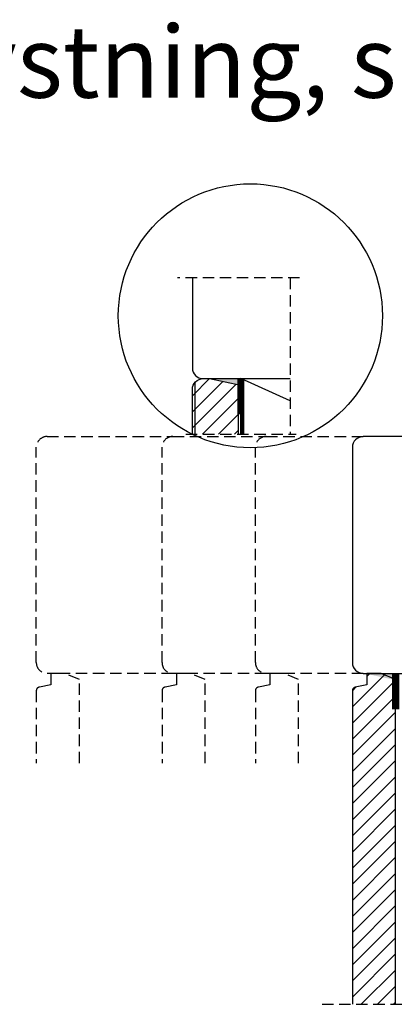
# Model space of a CAD drawing. Units: millimetres. Extents: x -381 to 544, y 156 to 767.
# Drawn here: x -208 to -104, y 493 to 767 of the extents above; entities that cross this region are included whole.
import ezdxf

# ---------------------------------------------------------------- set-up
doc = ezdxf.new("R2010")
doc.units = ezdxf.units.MM
doc.header["$LTSCALE"] = 0.5
doc.linetypes.add('DASHED2', pattern=[9.525, 6.35, -3.175])
for name, color, linetype in [('1', 7, 'Continuous'), ('2', 4, 'Continuous'), ('SALGDIM', 7, 'Continuous'), ('SKR', 6, 'Continuous')]:
    doc.layers.add(name, color=color, linetype=linetype)
doc.styles.add('ICTEXT', font='calibri.ttf')

msp = doc.modelspace()

# ---------------------------------------------------------------- hatches: boundary and pattern name
at = {"layer": 'SKR'}
h = msp.add_hatch(dxfattribs=at)
h.set_pattern_fill('ANSI31', color=256, style=0)
h.set_pattern_definition([(45, (-958.2975, 286.5247), (-2.245064, 2.245064), [])])
h.paths.add_polyline_path([(-147.55, 665.52), (-155.55, 667.22), (-157.3, 667.22), (-157.3, 667.22, 0.21525), (-159.55, 666.2), (-159.55, 651.77), (-147.55, 651.77)])
h.paths.add_polyline_path([(-159.55, 666.2, 0.182676), (-160.3, 664.22), (-160.3, 651.77), (-159.55, 651.77)])
for points in [[(-147.55, 665.52), (-155.55, 667.22), (-147.55, 667.22)], [(-104.43, 583.38), (-112.43, 585.09), (-104.43, 585.09)]]:
    msp.add_hatch(color=7, dxfattribs=at).paths.add_polyline_path(points)
h = msp.add_hatch(dxfattribs=at)
h.set_pattern_fill('ANSI31', color=256, style=0)
h.paths.add_polyline_path([(-115.74, 492.89), (-103.74, 492.89), (-103.74, 583.38), (-107.74, 585.09), (-111.74, 585.09), (-111.74, 581.94), (-114.95, 581.25, 0.354119), (-115.74, 580.28)])

# ---------------------------------------------------------------- linework, layer by layer
at = {"layer": '1', "const_width": 2}
for points in [[(-146.8, 657.23), (-146.8, 667.23)], [(-103.68, 575.1), (-103.68, 585.1)]]:
    msp.add_lwpolyline(points, dxfattribs=at)
at = {"layer": '1', "color": 7, "linetype": 'DASHED2', "ltscale": 2, "const_width": 1}
msp.add_lwpolyline([(-146.3, 651.77), (-146.3, 667.22)], dxfattribs=at)
at = {"layer": '2'}
for p, q in [((-160.3, 695.28), (-160.3, 670.22)), ((-157.3, 667.22), (-133.03, 667.22))]:
    msp.add_line(p, q, dxfattribs=at)
at = {"layer": '2', "color": 7}
for p, q in [((-133.03, 661), (-146.8, 667.22)), ((-159.55, 651.77), (-159.55, 666.2)), ((-147.55, 665.52), (-147.55, 651.77))]:
    msp.add_line(p, q, dxfattribs=at)
msp.add_lwpolyline([(-160.3, 651.77), (-160.3, 664.22, -0.414214), (-157.3, 667.22), (-155.55, 667.22), (-146.8, 665.36), (-146.8, 651.77)], format="xyb", dxfattribs=at)
at = {"layer": '2'}
msp.add_lwpolyline([(-146.8, 651.77), (-146.8, 667.22), (-133.03, 667.21)], dxfattribs=at)
at = {"layer": '2', "color": 3, "linetype": 'DASHED2'}
for points in [[(-165.74, 585.09), (-200.74, 585.09, -0.414214), (-203.74, 588.09), (-203.74, 648.09, -0.414214), (-200.74, 651.09), (-165.74, 651.09)], [(-139.74, 585.09), (-165.74, 585.09, -0.414214), (-168.74, 588.09), (-168.74, 648.09, -0.414214), (-165.74, 651.09), (-139.74, 651.09)], [(-112.74, 585.09), (-139.74, 585.09, -0.414214), (-142.74, 588.09), (-142.74, 648.09, -0.414214), (-139.74, 651.09), (-112.74, 651.09)], [(-191.74, 560.09), (-191.74, 583.38), (-195.74, 585.09), (-199.74, 585.09), (-199.74, 581.94), (-202.95, 581.25, 0.354119), (-203.74, 580.28), (-203.74, 560.09)], [(-156.74, 560.09), (-156.74, 583.38), (-160.74, 585.09), (-164.74, 585.09), (-164.74, 581.94), (-167.95, 581.25, 0.354119), (-168.74, 580.28), (-168.74, 560.09)], [(-130.74, 560.09), (-130.74, 583.38), (-134.74, 585.09), (-138.74, 585.09), (-138.74, 581.94), (-141.95, 581.25, 0.354119), (-142.74, 580.28), (-142.74, 560.09)]]:
    msp.add_lwpolyline(points, format="xyb", dxfattribs=at)
at = {"layer": '2'}
msp.add_lwpolyline([(-56.74, 586.59), (-56.74, 594.09, 0.414214), (-57.74, 595.09), (-66.74, 595.09), (-66.74, 641.09), (-57.74, 641.09, 0.414214), (-56.74, 642.09), (-56.74, 649.59, 0.414214), (-58.24, 651.09), (-112.74, 651.09, 0.414214), (-115.74, 648.09), (-115.74, 588.09, 0.414214), (-112.74, 585.09), (-58.24, 585.09, 0.414214)], format="xyb", close=True, dxfattribs=at)
msp.add_lwpolyline([(-103.74, 492.89), (-103.74, 583.38), (-107.74, 585.09), (-111.74, 585.09), (-111.74, 581.94), (-114.95, 581.25, 0.354119), (-115.74, 580.28), (-115.74, 492.89)], format="xyb", dxfattribs=at)
msp.add_arc((-157.3, 670.22), 3, 180, 270, dxfattribs=at)
at = {"layer": 'SKR', "linetype": 'DASHED2'}
for p, q in [((-130.43, 695.28), (-164.45, 695.28)), ((-133.03, 695.28), (-133.03, 651.77)), ((-162.1, 651.77), (-131.41, 651.77)), ((-124.21, 492.89), (0.72, 492.89))]:
    msp.add_line(p, q, dxfattribs=at)
at = {"layer": 'SKR'}
msp.add_circle((-144.15, 684.74), 36.76, dxfattribs=at)

# ---------------------------------------------------------------- texts
at = {"layer": 'SALGDIM', "insert": (-381.02, 765.51), "char_height": 20, "attachment_point": 1, "style": 'ICTEXT'}
msp.add_mtext_dynamic_manual_height_columns('Ventileret brystning, sideparti - Ventilated pandrels, side light', width=844.6657, gutter_width=10, heights=[0], dxfattribs=at)

doc.saveas('drawing.dxf')
